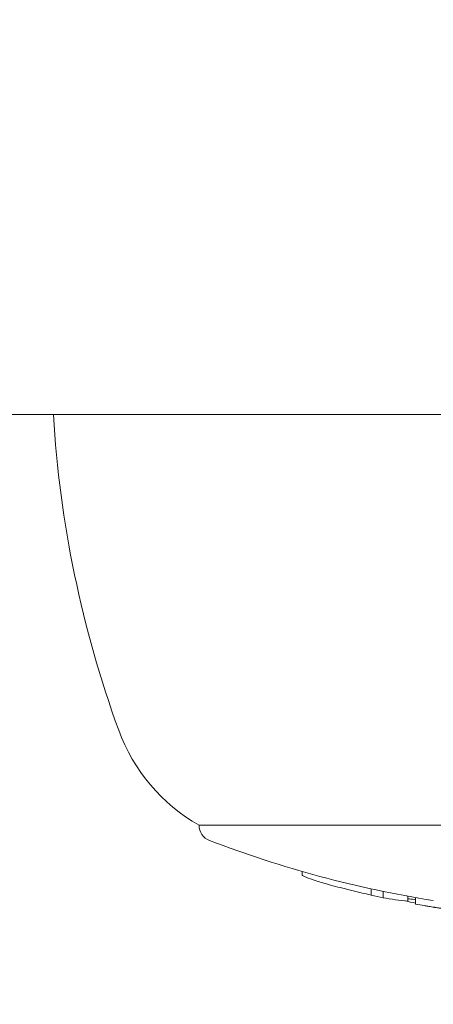
# Model space of a CAD drawing. Units: millimetres. Extents: x -2555 to 7793, y -2488 to 3748.
# Drawn here: x 2368 to 2381, y -37 to -7 of the extents above; entities that cross this region are included whole.
import ezdxf

# ---------------------------------------------------------------- set-up
doc = ezdxf.new("R2010")
doc.units = ezdxf.units.MM
doc.header["$LTSCALE"] = 0.2
doc.header["$MEASUREMENT"] = 0
doc.header["$PDMODE"] = 1
doc.layers.add('HAGS-Dim Plan', color=7, linetype='Continuous', lineweight=100)
doc.layers.add('HAGS-Plan', color=7, linetype='Continuous')
doc.styles.get("Standard").update_dxf_attribs({"font": 'g13f12d.shx', "height": 300})
doc.dimstyles.new('HAGS - Dim Plan', dxfattribs={"dimtxt": 300, "dimasz": 200, "dimexe": 0.18, "dimexo": 0.0625, "dimgap": 150, "dimtad": 0, "dimlfac": 0.001, "dimrnd": 0.05, "dimzin": 1, "dimdsep": 46, "dimtxsty": 'Standard', "dimblk": 'HAGS - Dim Plan arrow', "dimcen": 0.1, "dimse1": 1, "dimse2": 1, "dimclrd": 1, "dimadec": 0, "dimazin": 0, "dimtfac": 1, "dimtofl": 0, "dimtmove": 0, "dimatfit": 3, "dimfxl": 1, "dimtolj": 1, "dimtzin": 0, "dimarcsym": 0})

# ---------------------------------------------------------------- blocks, each defined once
blk = doc.blocks.new('HAGS - Dim Plan arrow')
at = {"color": 1, "lineweight": 0}
blk.add_lwpolyline([(0, 0, 0, 0.35, 0), (-1, 0, 0.015, 0.015, 0)], format="xyseb", dxfattribs=at)
blk = doc.blocks.new('*D14')
at = {"layer": 'Defpoints', "color": 0, "transparency": 16777216}
for p in [(0, 2555), (0, -1555), (7596.434, -1555)]:
    blk.add_point(p, dxfattribs=at)
at = {"layer": 'HAGS-Dim Plan', "color": 1, "lineweight": -2, "transparency": 16777216}
for p, q in [((7596.434, 2355), (7596.434, 1090.437)), ((7596.434, -1355), (7596.434, -90.437))]:
    blk.add_line(p, q, dxfattribs=at)
at = {"layer": 'HAGS-Dim Plan', "color": 1, "lineweight": -2, "transparency": 16777216, "xscale": 200, "yscale": 200, "zscale": 200}
for p, rotation in [((7596.434, 2555), 90), ((7596.434, -1555), 270)]:
    blk.add_blockref('HAGS - Dim Plan arrow', p, dxfattribs=dict(at, rotation=rotation))
at = {"layer": 'HAGS-Dim Plan', "color": 0, "transparency": 16777216, "insert": (7596.434, 500), "char_height": 300, "attachment_point": 5, "rotation": 90}
blk.add_mtext('\\A1;4.10m', dxfattribs=at)
blk = doc.blocks.new('*D15')
at = {"layer": 'Defpoints', "color": 0, "transparency": 16777216}
for p in [(0, 1059, 3325.119), (0, -59, 3325.119), (6983.106, -59)]:
    blk.add_point(p, dxfattribs=at)
at = {"layer": 'HAGS-Dim Plan', "color": 1, "lineweight": -2, "transparency": 16777216}
for p, q in [((6983.106, 1259), (6983.106, 1459)), ((6983.106, -259), (6983.106, -459))]:
    blk.add_line(p, q, dxfattribs=at)
at = {"layer": 'HAGS-Dim Plan', "color": 1, "lineweight": -2, "transparency": 16777216, "xscale": 200, "yscale": 200, "zscale": 200}
for p, rotation in [((6983.106, 1059), 270), ((6983.106, -59), 90)]:
    blk.add_blockref('HAGS - Dim Plan arrow', p, dxfattribs=dict(at, rotation=rotation))
at = {"layer": 'HAGS-Dim Plan', "color": 0, "transparency": 16777216, "insert": (6983.106, 500), "char_height": 300, "attachment_point": 5, "rotation": 90}
blk.add_mtext('\\A1;1.10m', dxfattribs=at)

msp = doc.modelspace()

# ---------------------------------------------------------------- linework, layer by layer
at = {"layer": 'HAGS-Plan', "lineweight": 0}
for p, q in [((2417.846, -18.593), (2345.906, -18.593)), ((2384.846, -31.121), (2373.469, -31.121)), ((2376.609, -32.53), (2376.609, -32.638)), ((2378.718, -33.062), (2378.718, -33.254)), ((2379.077, -33.138), (2379.077, -33.333)), ((2379.831, -33.286), (2379.831, -33.436)), ((2380.067, -33.328), (2380.067, -33.524))]:
    msp.add_line(p, q, dxfattribs=at)
for centre, radius, start, end in [((2402.969, -16.593), 34, 183.3723, 200), ((2376.188, -26.34), 5.5, 200, 240.3751), ((2373.969, -31.121), 0.5, 180, 249.0098), ((2385.969, 0.156), 34, 249.0098, 260.9259), ((2385.969, -0.044), 34, 260.9254, 261.4712)]:
    msp.add_arc(centre, radius, start, end, dxfattribs=at)
for centre, major_axis, ratio, start_param, end_param in [((2385.086, -0.044), (0, -33.927), 0.917428, -0.206025, -0.194267), ((2380.681, -0.044), (0, -33.432), 0.519049, -0.092562, -0.048976)]:
    msp.add_ellipse(centre, major_axis=major_axis, ratio=ratio, start_param=start_param, end_param=end_param, dxfattribs=at)
for points, knots in [([(2376.731, -32.709), (2376.693, -32.694), (2376.664, -32.68), (2376.623, -32.657), (2376.611, -32.647), (2376.609, -32.639), (2376.609, -32.638), (2376.609, -32.638)], [-0.10792913, -0.10792913, -0.10792913, -0.10792913, -0.08091336, -0.08091336, -0.05389665, -0.05389665, -0.05128667, -0.05128667, -0.05128667, -0.05128667]), ([(2377.471, -32.945), (2377.312, -32.901), (2377.164, -32.857), (2376.905, -32.775), (2376.803, -32.738), (2376.731, -32.709)], [-0.09945338, -0.09945338, -0.09945338, -0.09945338, -0.05144294, -0.05144294, 0, 0, 0, 0]), ([(2378.718, -33.251), (2378.615, -33.229), (2378.511, -33.205), (2378.406, -33.181), (2378.352, -33.168), (2378.298, -33.156), (2378.244, -33.143), (2378.217, -33.136), (2378.19, -33.13), (2378.163, -33.123), (2378.136, -33.117), (2378.107, -33.11), (2378.081, -33.103), (2378.03, -33.091), (2377.979, -33.078), (2377.927, -33.065), (2377.901, -33.058), (2377.876, -33.052), (2377.85, -33.045), (2377.824, -33.039), (2377.797, -33.032), (2377.772, -33.025), (2377.672, -32.999), (2377.572, -32.973), (2377.471, -32.945)], [0.0044253, 0.0044253, 0.0044253, 0.0044253, 0.25, 0.25, 0.25, 0.375, 0.375, 0.375, 0.4375, 0.4375, 0.4375, 0.5, 0.5, 0.5, 0.625, 0.625, 0.625, 0.6875, 0.6875, 0.6875, 0.75, 0.75, 0.75, 1, 1, 1, 1]), ([(2380.067, -33.499), (2379.964, -33.477), (2379.861, -33.453), (2379.756, -33.429), (2379.756, -33.429), (2379.756, -33.429), (2379.755, -33.429)], [0.0063688, 0.0063688, 0.0063688, 0.0063688, 0.25, 0.25, 0.25, 0.2507335, 0.2507335, 0.2507335, 0.2507335]), ([(2380.067, -33.392), (2380.004, -33.385), (2379.939, -33.376), (2379.857, -33.364), (2379.844, -33.362), (2379.831, -33.36)], [-0.05689269, -0.05689269, -0.05689269, -0.05689269, -0.03450884, -0.03450884, -0.03026933, -0.03026933, -0.03026933, -0.03026933]), ([(2381.275, -33.715), (2381.25, -33.712), (2381.223, -33.708), (2381.195, -33.705), (2381.181, -33.703), (2381.166, -33.701), (2381.152, -33.699), (2381.144, -33.698), (2381.137, -33.697), (2381.13, -33.696), (2381.122, -33.695), (2381.113, -33.694), (2381.107, -33.693), (2381.083, -33.689), (2381.058, -33.686), (2381.031, -33.682), (2381.017, -33.68), (2381.003, -33.678), (2380.989, -33.676), (2380.981, -33.675), (2380.974, -33.674), (2380.966, -33.673), (2380.963, -33.672), (2380.959, -33.672), (2380.955, -33.671), (2380.951, -33.671), (2380.946, -33.67), (2380.944, -33.67), (2380.929, -33.668), (2380.908, -33.665), (2380.882, -33.661), (2380.868, -33.659), (2380.854, -33.657), (2380.838, -33.654), (2380.83, -33.653), (2380.821, -33.652), (2380.813, -33.65), (2380.804, -33.649), (2380.793, -33.648), (2380.785, -33.646), (2380.753, -33.641), (2380.724, -33.637), (2380.698, -33.633), (2380.686, -33.631), (2380.674, -33.629), (2380.663, -33.627), (2380.657, -33.627), (2380.652, -33.626), (2380.647, -33.625), (2380.641, -33.624), (2380.639, -33.624), (2380.632, -33.623), (2380.576, -33.614), (2380.524, -33.605), (2380.475, -33.597), (2380.451, -33.593), (2380.428, -33.589), (2380.405, -33.585), (2380.394, -33.583), (2380.383, -33.581), (2380.372, -33.58), (2380.361, -33.578), (2380.351, -33.576), (2380.339, -33.574), (2380.244, -33.557), (2380.153, -33.54), (2380.067, -33.524)], [0, 0, 0, 0, 0.0625, 0.0625, 0.0625, 0.09375, 0.09375, 0.09375, 0.109375, 0.109375, 0.109375, 0.125, 0.125, 0.125, 0.1875, 0.1875, 0.1875, 0.21875, 0.21875, 0.21875, 0.234375, 0.234375, 0.234375, 0.242188, 0.242188, 0.242188, 0.25, 0.25, 0.25, 0.3125, 0.3125, 0.3125, 0.34375, 0.34375, 0.34375, 0.359375, 0.359375, 0.359375, 0.375, 0.375, 0.375, 0.4375, 0.4375, 0.4375, 0.46875, 0.46875, 0.46875, 0.484375, 0.484375, 0.484375, 0.5, 0.5, 0.5, 0.625, 0.625, 0.625, 0.6875, 0.6875, 0.6875, 0.71875, 0.71875, 0.71875, 0.75, 0.75, 0.75, 1, 1, 1, 1])]:
    msp.add_open_spline(points, degree=3, knots=knots, dxfattribs=at)

# ---------------------------------------------------------------- dimensions: what is measured, and where the dimension line sits
at = {"layer": 'HAGS-Dim Plan'}
for base, p1, p2, picture, middle in [((7596.434, -1555), (0, 2555), (0, -1555), '*D14', (7596.434, 500)), ((6983.106, -59), (0, 1059, 3325.119), (0, -59, 3325.119), '*D15', (6983.106, 500))]:
    dim = msp.add_linear_dim(base=base, p1=p1, p2=p2, angle=90, dimstyle='HAGS - Dim Plan', override={"dimpost": 'm'}, dxfattribs=at)
    dim.commit()
    dim.dimension.update_dxf_attribs({"geometry": picture, "text_midpoint": middle})

doc.saveas('drawing.dxf')
